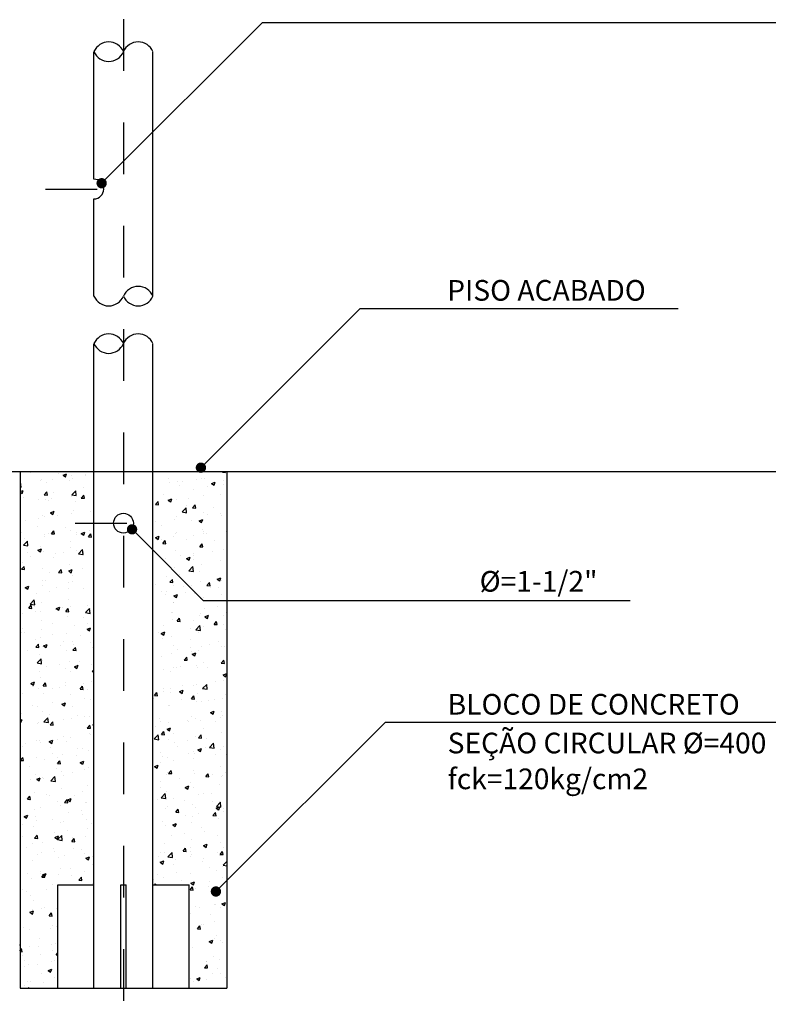
# Model space of a CAD drawing. Extents: x -0.06 to 4.14, y 0.01 to 5.95.
# Drawn here: x 1.95 to 3.4, y 1.64 to 3.54 of the extents above; entities that cross this region are included whole.
import ezdxf

# ---------------------------------------------------------------- set-up
doc = ezdxf.new("R2010")
doc.units = 0
doc.header["$LTSCALE"] = 0.2
doc.header["$MEASUREMENT"] = 0
doc.header["$PDMODE"] = 3
doc.header["$PDSIZE"] = -5
doc.linetypes.add('DASHDOT', pattern=[1, 0.5, -0.25, 0, -0.25])
doc.layers.get('0').update_dxf_attribs({"linetype": 'CONTINUOUS'})
doc.layers.get('DEFPOINTS').update_dxf_attribs({"linetype": 'CONTINUOUS'})
for name, color, linetype in [('05', 5, 'CONTINUOUS'), ('A-DIM', 9, 'CONTINUOUS'), ('A-EL', 2, 'CONTINUOUS'), ('A-HAT', 7, 'CONTINUOUS'), ('A-PAG', 9, 'CONTINUOUS'), ('A-T16', 2, 'CONTINUOUS'), ('EIXO', 12, 'DASHDOT')]:
    doc.layers.add(name, color=color, linetype=linetype)
doc.styles.add('T16', font='SIMPLEX.shx', dxfattribs={"height": 0.04})
doc.dimstyles.get("Standard").update_dxf_attribs({"dimtxt": 0.18, "dimasz": 0.18, "dimexe": 0.18, "dimexo": 0.0625, "dimgap": 0.09, "dimtad": 0, "dimtih": 1, "dimtoh": 1, "dimzin": 0, "dimtxsty": 'T16', "dimcen": 0.09, "dimazin": 3, "dimtfac": 1, "dimtofl": 0, "dimtmove": 0, "dimatfit": 3, "dimtolj": 1, "dimtzin": 0})

# ---------------------------------------------------------------- blocks, each defined once
blk = doc.blocks.new('DOT')
at = {"color": 0, "linetype": 'BYBLOCK'}
blk.add_line((-0.5, 0), (-1, 0), dxfattribs=at)
blk.add_lwpolyline([(-0.25, 0, 0.5, 0.5, 1), (0.25, 0, 0.5, 0.5, 1)], format="xyseb", close=True, dxfattribs=at)
blk = doc.blocks.new('*D14')
at = {"color": 0, "linetype": 'BYBLOCK'}
for p, q in [((1.8872, 1.8696), (1.7647, 1.8696)), ((1.8147, 1.6896), (1.8147, 1.8496)), ((1.8872, 1.6696), (1.7647, 1.6696))]:
    blk.add_line(p, q, dxfattribs=at)
at = {"layer": 'DEFPOINTS', "color": 0, "linetype": 'BYBLOCK'}
for p in [(1.8147, 1.8696), (2.0372, 1.8696), (2.0372, 1.6696)]:
    blk.add_point(p, dxfattribs=at)
at = {"color": 0, "linetype": 'BYBLOCK', "xscale": 0.02, "yscale": 0.02, "zscale": 0.02}
for p, rotation in [((1.8147, 1.8696), 90), ((1.8147, 1.6696), 270)]:
    blk.add_blockref('DOT', p, dxfattribs=dict(at, rotation=rotation))
at = {"color": 2, "linetype": 'BYBLOCK', "insert": (1.7747, 1.7696), "char_height": 0.04, "attachment_point": 5, "rotation": 90, "style": 'T16'}
blk.add_mtext('\\A1;200', dxfattribs=at)
blk = doc.blocks.new('_DOT')
at = {"color": 0, "linetype": 'BYBLOCK'}
blk.add_line((-0.5, 0), (-1, 0), dxfattribs=at)
at = {"color": 0, "linetype": 'BYBLOCK', "const_width": 0.5}
blk.add_lwpolyline([(-0.25, 0, 1), (0.25, 0, 1)], format="xyb", close=True, dxfattribs=at)
blk = doc.blocks.new('*X3')
at = {"color": 0}
for p, q in [((3.218, 2.3493), (3.218, 2.3493)), ((3.2714, 2.3471), (3.2714, 2.3471)), ((3.2804, 2.3444), (3.2874, 2.347)), ((3.2804, 2.3444), (3.2854, 2.341)), ((3.2854, 2.341), (3.2874, 2.347)), ((3.3231, 2.3443), (3.3231, 2.3443)), ((3.3247, 2.3448), (3.3247, 2.3448)), ((3.1973, 2.33), (3.1982, 2.331)), ((3.1993, 2.3215), (3.1982, 2.331)), ((3.2377, 2.3334), (3.2377, 2.3334)), ((3.2391, 2.3359), (3.2391, 2.3359)), ((3.2476, 2.3302), (3.2476, 2.3302)), ((3.2602, 2.336), (3.2602, 2.336)), ((3.2852, 2.3393), (3.2852, 2.3393)), ((3.2925, 2.3337), (3.2925, 2.3337)), ((3.296, 2.3434), (3.296, 2.3434)), ((3.299, 2.3372), (3.299, 2.3372)), ((3.1973, 2.3218), (3.1993, 2.3215)), ((3.1973, 2.3125), (3.2034, 2.3148)), ((3.1973, 2.3115), (3.2013, 2.3088)), ((3.2013, 2.3088), (3.2034, 2.3148)), ((3.2441, 2.3064), (3.2489, 2.3121)), ((3.2441, 2.3064), (3.2501, 2.3058)), ((3.2501, 2.3058), (3.2489, 2.3121)), ((3.2616, 2.3114), (3.2616, 2.3114)), ((3.2972, 2.3063), (3.305, 2.3144)), ((3.2972, 2.3063), (3.3061, 2.305)), ((3.3061, 2.3049), (3.305, 2.3144)), ((3.3158, 2.3001), (3.3207, 2.3058)), ((3.32, 2.3214), (3.32, 2.3214)), ((3.3218, 2.2996), (3.3207, 2.3058)), ((3.1981, 2.2985), (3.1981, 2.2985)), ((3.2033, 2.3014), (3.2033, 2.3014)), ((3.2339, 2.2966), (3.2339, 2.2966)), ((3.2464, 2.2969), (3.2464, 2.2969)), ((3.2515, 2.2963), (3.2515, 2.2963)), ((3.2589, 2.2999), (3.2589, 2.2999)), ((3.2968, 2.3049), (3.2968, 2.3049)), ((3.2977, 2.304), (3.2977, 2.304)), ((3.3049, 2.294), (3.3049, 2.294)), ((3.3158, 2.3001), (3.3218, 2.2996)), ((3.3401, 2.3041), (3.3401, 2.3041)), ((3.3401, 2.3041), (3.3401, 2.3041)), ((3.2561, 2.2718), (3.2631, 2.2745)), ((3.2561, 2.2718), (3.261, 2.2685)), ((3.261, 2.2685), (3.2631, 2.2745)), ((3.2965, 2.2707), (3.2965, 2.2707)), ((3.2998, 2.2764), (3.2998, 2.2764)), ((3.3336, 2.2737), (3.3336, 2.2737)), ((3.2076, 2.2572), (3.2076, 2.2572)), ((3.2326, 2.2604), (3.2326, 2.2604)), ((3.2415, 2.2664), (3.2415, 2.2664)), ((3.2452, 2.2636), (3.2452, 2.2636)), ((3.2705, 2.2654), (3.2705, 2.2654)), ((3.1997, 2.234), (3.1997, 2.234)), ((3.232, 2.2452), (3.232, 2.2452)), ((3.244, 2.2303), (3.244, 2.2303)), ((3.2531, 2.2317), (3.2531, 2.2317)), ((3.258, 2.2311), (3.2628, 2.2369)), ((3.258, 2.2311), (3.264, 2.2306)), ((3.264, 2.2306), (3.2628, 2.2369)), ((3.2854, 2.2429), (3.2854, 2.2429)), ((3.2953, 2.2374), (3.2953, 2.2374)), ((3.3065, 2.2295), (3.3065, 2.2295)), ((3.3073, 2.2343), (3.3073, 2.2343)), ((3.3158, 2.2316), (3.3228, 2.2343)), ((3.3158, 2.2316), (3.3207, 2.2282)), ((3.3207, 2.2282), (3.3228, 2.2343)), ((3.3297, 2.2249), (3.3345, 2.2306)), ((3.3323, 2.2376), (3.3323, 2.2376)), ((3.3357, 2.2243), (3.3345, 2.2306)), ((3.3388, 2.2406), (3.3388, 2.2406)), ((3.2037, 2.2089), (3.2115, 2.217)), ((3.2063, 2.221), (3.2063, 2.221)), ((3.2126, 2.2075), (3.2115, 2.217)), ((3.2442, 2.226), (3.2442, 2.226)), ((3.2957, 2.2168), (3.2957, 2.2168)), ((3.3297, 2.2249), (3.3357, 2.2243)), ((3.2037, 2.2089), (3.2126, 2.2075)), ((3.2121, 2.1943), (3.2121, 2.1943)), ((3.2317, 2.1993), (3.2387, 2.202)), ((3.2317, 2.1993), (3.2367, 2.196)), ((3.2367, 2.196), (3.2387, 2.202)), ((3.2374, 2.2068), (3.2374, 2.2068)), ((3.2428, 2.197), (3.2428, 2.197)), ((3.2655, 2.1921), (3.2655, 2.1921)), ((3.281, 2.1949), (3.281, 2.1949)), ((3.2941, 2.2041), (3.2941, 2.2041)), ((3.306, 2.1982), (3.306, 2.1982)), ((3.3104, 2.1924), (3.3182, 2.2005)), ((3.3104, 2.1924), (3.3193, 2.191)), ((3.3193, 2.191), (3.3182, 2.2005)), ((3.3197, 2.1948), (3.3197, 2.1948)), ((3.203, 2.1748), (3.203, 2.1748)), ((3.2178, 2.1865), (3.2178, 2.1865)), ((3.2613, 2.1848), (3.2613, 2.1848)), ((3.3189, 2.1898), (3.3189, 2.1898)), ((3.2001, 2.1622), (3.205, 2.1679)), ((3.2001, 2.1622), (3.2061, 2.1617)), ((3.2061, 2.1617), (3.205, 2.1679)), ((3.2415, 2.1638), (3.2415, 2.1638)), ((3.2547, 2.1554), (3.2547, 2.1554)), ((3.2719, 2.1559), (3.2767, 2.1617)), ((3.2719, 2.1559), (3.2779, 2.1554)), ((3.2779, 2.1554), (3.2767, 2.1617)), ((3.2797, 2.1587), (3.2797, 2.1587)), ((3.2914, 2.1591), (3.2984, 2.1618)), ((3.2914, 2.1591), (3.2964, 2.1557)), ((3.2929, 2.1708), (3.2929, 2.1708)), ((3.2964, 2.1557), (3.2984, 2.1618)), ((3.3176, 2.1637), (3.3176, 2.1637)), ((3.2412, 2.1398), (3.2412, 2.1398)), ((3.246, 2.141), (3.246, 2.141)), ((3.2917, 2.1375), (3.2917, 2.1375)), ((3.2994, 2.1387), (3.2994, 2.1387)), ((3.2995, 2.1498), (3.2995, 2.1498)), ((3.2074, 2.1268), (3.2144, 2.1295)), ((3.2074, 2.1268), (3.2124, 2.1235)), ((3.2124, 2.1235), (3.2144, 2.1295)), ((3.2137, 2.1298), (3.2137, 2.1298)), ((3.2284, 2.116), (3.2284, 2.116)), ((3.2403, 2.1305), (3.2403, 2.1305)), ((3.2534, 2.1193), (3.2534, 2.1193)), ((3.2671, 2.1275), (3.2671, 2.1275)), ((3.2913, 2.1243), (3.2913, 2.1243)), ((3.3205, 2.1253), (3.3205, 2.1253)), ((3.217, 2.095), (3.2248, 2.1031)), ((3.2259, 2.0936), (3.2248, 2.1031)), ((3.2391, 2.0972), (3.2391, 2.0972)), ((3.2905, 2.1042), (3.2905, 2.1042)), ((3.214, 2.087), (3.2188, 2.0927)), ((3.214, 2.087), (3.22, 2.0865)), ((3.217, 2.095), (3.2259, 2.0936)), ((3.22, 2.0865), (3.2188, 2.0927)), ((3.2261, 2.0901), (3.2261, 2.0901)), ((3.2271, 2.0798), (3.2271, 2.0798)), ((3.2371, 2.0801), (3.2371, 2.0801)), ((3.265, 2.0848), (3.265, 2.0848)), ((3.2671, 2.0866), (3.2741, 2.0892)), ((3.2671, 2.0866), (3.2721, 2.0832)), ((3.2721, 2.0832), (3.2741, 2.0892)), ((3.2795, 2.0879), (3.2795, 2.0879)), ((3.2857, 2.0807), (3.2906, 2.0864)), ((3.2857, 2.0807), (3.2917, 2.0802)), ((3.2917, 2.0802), (3.2906, 2.0864)), ((3.2954, 2.0901), (3.2954, 2.0901)), ((3.3237, 2.0784), (3.3315, 2.0865)), ((3.3237, 2.0784), (3.3326, 2.077)), ((3.3281, 2.0931), (3.3281, 2.0931)), ((3.3326, 2.077), (3.3315, 2.0865)), ((3.3329, 2.0856), (3.3329, 2.0856)), ((3.3397, 2.0773), (3.3397, 2.0773)), ((3.2021, 2.0765), (3.2021, 2.0765)), ((3.2379, 2.0639), (3.2379, 2.0639)), ((3.261, 2.0582), (3.261, 2.0582)), ((3.2892, 2.0709), (3.2892, 2.0709)), ((3.3194, 2.0682), (3.3194, 2.0682)), ((3.2008, 2.0404), (3.2008, 2.0404)), ((3.2027, 2.0482), (3.2027, 2.0482)), ((3.2066, 2.039), (3.2066, 2.039)), ((3.2387, 2.0454), (3.2387, 2.0454)), ((3.3018, 2.0537), (3.3018, 2.0537)), ((3.3268, 2.0463), (3.3338, 2.049)), ((3.3268, 2.0463), (3.3318, 2.0429)), ((3.3269, 2.057), (3.3269, 2.057)), ((3.3318, 2.0429), (3.3338, 2.049)), ((3.3385, 2.044), (3.3385, 2.044)), ((3.2277, 2.0256), (3.2277, 2.0256)), ((3.2367, 2.0306), (3.2367, 2.0306)), ((3.26, 2.0368), (3.26, 2.0368)), ((3.2811, 2.0234), (3.2811, 2.0234)), ((3.288, 2.0376), (3.288, 2.0376)), ((3.2992, 2.0232), (3.2992, 2.0232)), ((3.3134, 2.0345), (3.3134, 2.0345)), ((3.3345, 2.0211), (3.3345, 2.0211)), ((3.3384, 2.0225), (3.3384, 2.0225)), ((3.2124, 2.0059), (3.2124, 2.0059)), ((3.2279, 2.0118), (3.2327, 2.0175)), ((3.2279, 2.0118), (3.2339, 2.0112)), ((3.2339, 2.0112), (3.2327, 2.0175)), ((3.2409, 2.0132), (3.2409, 2.0132)), ((3.2428, 2.014), (3.2498, 2.0167)), ((3.2428, 2.014), (3.2477, 2.0107)), ((3.2477, 2.0107), (3.2498, 2.0167)), ((3.2755, 2.0143), (3.2755, 2.0143)), ((3.2868, 2.0044), (3.2868, 2.0044)), ((3.2996, 2.0055), (3.3044, 2.0112)), ((3.2996, 2.0055), (3.3056, 2.005)), ((3.3006, 2.0176), (3.3006, 2.0176)), ((3.3056, 2.005), (3.3044, 2.0112)), ((3.3373, 2.0108), (3.3373, 2.0108)), ((3.2302, 1.981), (3.238, 1.9891)), ((3.2355, 1.9973), (3.2355, 1.9973)), ((3.2391, 1.9796), (3.238, 1.9891)), ((3.2401, 1.986), (3.2401, 1.986)), ((3.2935, 1.9837), (3.2935, 1.9837)), ((3.3121, 1.9831), (3.3121, 1.9831)), ((3.2302, 1.981), (3.2391, 1.9796)), ((3.2342, 1.964), (3.2342, 1.964)), ((3.2492, 1.9748), (3.2492, 1.9748)), ((3.2743, 1.9781), (3.2743, 1.9781)), ((3.2856, 1.9711), (3.2856, 1.9711)), ((3.2951, 1.9635), (3.2951, 1.9635)), ((3.3024, 1.9738), (3.3094, 1.9765)), ((3.3024, 1.9738), (3.3074, 1.9704)), ((3.3074, 1.9704), (3.3095, 1.9765)), ((3.3361, 1.9775), (3.3361, 1.9775)), ((3.3369, 1.9644), (3.3401, 1.9678)), ((3.3369, 1.9644), (3.3401, 1.9639)), ((3.2184, 1.9415), (3.2254, 1.9442)), ((3.2234, 1.9382), (3.2254, 1.9442)), ((3.2368, 1.9535), (3.2368, 1.9535)), ((3.2858, 1.9437), (3.2858, 1.9437)), ((3.3349, 1.9442), (3.3349, 1.9442)), ((3.2184, 1.9415), (3.2234, 1.9382)), ((3.2207, 1.9349), (3.2207, 1.9349)), ((3.2229, 1.9354), (3.2229, 1.9354)), ((3.233, 1.9307), (3.233, 1.9307)), ((3.2418, 1.9365), (3.2466, 1.9423)), ((3.2418, 1.9365), (3.2478, 1.936)), ((3.2478, 1.936), (3.2466, 1.9423)), ((3.2479, 1.9387), (3.2479, 1.9387)), ((3.2607, 1.9316), (3.2607, 1.9316)), ((3.274, 1.9326), (3.274, 1.9326)), ((3.2844, 1.9378), (3.2844, 1.9378)), ((3.3135, 1.9303), (3.3183, 1.936)), ((3.3135, 1.9303), (3.3195, 1.9297)), ((3.3195, 1.9297), (3.3183, 1.936)), ((3.3191, 1.9416), (3.3191, 1.9416)), ((3.3274, 1.9303), (3.3274, 1.9303)), ((3.2024, 1.9215), (3.2024, 1.9215)), ((3.2417, 1.9214), (3.2417, 1.9214)), ((3.2951, 1.9192), (3.2951, 1.9192)), ((3.3227, 1.9125), (3.3227, 1.9125)), ((3.3337, 1.9109), (3.3337, 1.9109)), ((3.2216, 1.8992), (3.2216, 1.8992)), ((3.2318, 1.8974), (3.2318, 1.8974)), ((3.2406, 1.8865), (3.2406, 1.8865)), ((3.2595, 1.9042), (3.2595, 1.9042)), ((3.2781, 1.9013), (3.2851, 1.9039)), ((3.2781, 1.9013), (3.2831, 1.8979)), ((3.2831, 1.8979), (3.2851, 1.9039)), ((3.2832, 1.9045), (3.2832, 1.9045)), ((3.2989, 1.8966), (3.2989, 1.8966)), ((3.1973, 1.8702), (3.2011, 1.8717)), ((3.1991, 1.8657), (3.2011, 1.8717)), ((3.2008, 1.884), (3.2008, 1.884)), ((3.2435, 1.867), (3.2513, 1.8751)), ((3.2524, 1.8656), (3.2513, 1.8751)), ((3.2541, 1.8818), (3.2541, 1.8818)), ((3.2819, 1.8712), (3.2819, 1.8712)), ((3.2964, 1.8731), (3.2964, 1.8731)), ((3.3075, 1.8795), (3.3075, 1.8795)), ((3.3214, 1.8764), (3.3214, 1.8764)), ((3.3325, 1.8776), (3.3325, 1.8776)), ((3.1973, 1.8669), (3.1991, 1.8657)), ((3.2306, 1.8642), (3.2306, 1.8642)), ((3.2332, 1.8648), (3.2332, 1.8648)), ((3.2435, 1.867), (3.2524, 1.8656)), ((3.2556, 1.8613), (3.2605, 1.8671)), ((3.2556, 1.8613), (3.2616, 1.8608)), ((3.2616, 1.8608), (3.2605, 1.8671)), ((3.3274, 1.855), (3.3322, 1.8608)), ((3.3274, 1.855), (3.3334, 1.8545)), ((3.3334, 1.8545), (3.3322, 1.8608)), ((3.3378, 1.861), (3.3401, 1.8619)), ((3.3378, 1.861), (3.3401, 1.8594)), ((3.2294, 1.8309), (3.2294, 1.8309)), ((3.2347, 1.8307), (3.2347, 1.8307)), ((3.2538, 1.8287), (3.2608, 1.8314)), ((3.2588, 1.8254), (3.2608, 1.8314)), ((3.2701, 1.8336), (3.2701, 1.8336)), ((3.2807, 1.8379), (3.2807, 1.8379)), ((3.2948, 1.8369), (3.2948, 1.8369)), ((3.2951, 1.8369), (3.2951, 1.8369)), ((3.3312, 1.8443), (3.3312, 1.8443)), ((3.333, 1.8419), (3.333, 1.8419)), ((3.2024, 1.8195), (3.2024, 1.8195)), ((3.2069, 1.8253), (3.2069, 1.8253)), ((3.2365, 1.8269), (3.2365, 1.8269)), ((3.2538, 1.8287), (3.2588, 1.8254)), ((3.2558, 1.8172), (3.2558, 1.8172)), ((3.2881, 1.8284), (3.2881, 1.8284)), ((3.3091, 1.815), (3.3091, 1.815)), ((3.3188, 1.8149), (3.3188, 1.8149)), ((3.33, 1.811), (3.33, 1.811)), ((3.1978, 1.7924), (3.2026, 1.7981)), ((3.1978, 1.7924), (3.2038, 1.7919)), ((3.2021, 1.7949), (3.2021, 1.7949)), ((3.2038, 1.7919), (3.2026, 1.7981)), ((3.2282, 1.7976), (3.2282, 1.7976)), ((3.2438, 1.7942), (3.2438, 1.7942)), ((3.2605, 1.8049), (3.2605, 1.8049)), ((3.2688, 1.7975), (3.2688, 1.7975)), ((3.2695, 1.7861), (3.2743, 1.7918)), ((3.2755, 1.7856), (3.2743, 1.7918)), ((3.2795, 1.8046), (3.2795, 1.8046)), ((3.3067, 1.8025), (3.3067, 1.8025)), ((3.2148, 1.7798), (3.2148, 1.7798)), ((3.2682, 1.7776), (3.2682, 1.7776)), ((3.2695, 1.7861), (3.2755, 1.7856)), ((3.3135, 1.7885), (3.3205, 1.7912)), ((3.3135, 1.7885), (3.3184, 1.7851)), ((3.3185, 1.7851), (3.3205, 1.7912)), ((3.3215, 1.7753), (3.3215, 1.7753)), ((3.3288, 1.7777), (3.3288, 1.7777)), ((3.2174, 1.7548), (3.2174, 1.7548)), ((3.2269, 1.7643), (3.2269, 1.7643)), ((3.2295, 1.7562), (3.2365, 1.7589)), ((3.2295, 1.7562), (3.2344, 1.7529)), ((3.2344, 1.7529), (3.2365, 1.7589)), ((3.2403, 1.7599), (3.2403, 1.7599)), ((3.2425, 1.7581), (3.2425, 1.7581)), ((3.2567, 1.7531), (3.2645, 1.7612)), ((3.2656, 1.7517), (3.2645, 1.7612)), ((3.2783, 1.7713), (3.2783, 1.7713)), ((3.2804, 1.763), (3.2804, 1.763)), ((3.2986, 1.7699), (3.2986, 1.7699)), ((3.2567, 1.7531), (3.2656, 1.7517)), ((3.2771, 1.738), (3.2771, 1.738)), ((3.3276, 1.7444), (3.3276, 1.7444)), ((3.2117, 1.7172), (3.2165, 1.7229)), ((3.2117, 1.7172), (3.2176, 1.7166)), ((3.2162, 1.7186), (3.2162, 1.7186)), ((3.2164, 1.7153), (3.2164, 1.7153)), ((3.2177, 1.7166), (3.2165, 1.7229)), ((3.2257, 1.731), (3.2257, 1.731)), ((3.2487, 1.7265), (3.2487, 1.7265)), ((3.254, 1.7236), (3.254, 1.7236)), ((3.2834, 1.7109), (3.2882, 1.7166)), ((3.2894, 1.7104), (3.2882, 1.7166)), ((3.2891, 1.716), (3.2961, 1.7187)), ((3.2891, 1.716), (3.2941, 1.7126)), ((3.2941, 1.7126), (3.2961, 1.7187)), ((3.3021, 1.7242), (3.3021, 1.7242)), ((3.3172, 1.7319), (3.3172, 1.7319)), ((3.2245, 1.6977), (3.2245, 1.6977)), ((3.2362, 1.7003), (3.2362, 1.7003)), ((3.2698, 1.7131), (3.2698, 1.7131)), ((3.2759, 1.7047), (3.2759, 1.7047)), ((3.2834, 1.7109), (3.2894, 1.7104)), ((3.2945, 1.7103), (3.2945, 1.7103)), ((3.3232, 1.7108), (3.3232, 1.7108)), ((3.3264, 1.7112), (3.3264, 1.7112)), ((3.2051, 1.6837), (3.2121, 1.6864)), ((3.2051, 1.6837), (3.2101, 1.6804)), ((3.2101, 1.6804), (3.2121, 1.6864)), ((3.2277, 1.6842), (3.2277, 1.6842)), ((3.2602, 1.6783), (3.2602, 1.6783)), ((3.2909, 1.6925), (3.2909, 1.6925)), ((3.3159, 1.6958), (3.3159, 1.6958)), ((3.3185, 1.6883), (3.3185, 1.6883)), ((3.3252, 1.6779), (3.3252, 1.6779)), ((3.2018, 1.6683), (3.2018, 1.6683)), ((3.2233, 1.6644), (3.2233, 1.6644)), ((3.2288, 1.6757), (3.2288, 1.6757)), ((3.2746, 1.6715), (3.2746, 1.6715)), ((3.2822, 1.6734), (3.2822, 1.6734)), ((3.3275, 1.6613), (3.3275, 1.6613)), ((3.3356, 1.6711), (3.3356, 1.6711)), ((3.2014, 1.6447), (3.2014, 1.6447)), ((3.2255, 1.6419), (3.2304, 1.6477)), ((3.2255, 1.6419), (3.2315, 1.6414)), ((3.2315, 1.6414), (3.2304, 1.6477)), ((3.2646, 1.653), (3.2646, 1.653)), ((3.2648, 1.6435), (3.2718, 1.6461)), ((3.2648, 1.6435), (3.2698, 1.6401)), ((3.2698, 1.6401), (3.2718, 1.6461)), ((3.27, 1.6391), (3.2778, 1.6472)), ((3.27, 1.6391), (3.2789, 1.6377)), ((3.2789, 1.6377), (3.2778, 1.6472)), ((3.2896, 1.6563), (3.2896, 1.6563)), ((3.2973, 1.6357), (3.3021, 1.6414)), ((3.2983, 1.6433), (3.2983, 1.6433)), ((3.3033, 1.6351), (3.3021, 1.6414)), ((3.3239, 1.6446), (3.3239, 1.6446)), ((3.2093, 1.6246), (3.2093, 1.6246)), ((3.2221, 1.6311), (3.2221, 1.6311)), ((3.24, 1.6333), (3.24, 1.6333)), ((3.2627, 1.6223), (3.2627, 1.6223)), ((3.2734, 1.6382), (3.2734, 1.6382)), ((3.2973, 1.6357), (3.3033, 1.6351)), ((3.3012, 1.6219), (3.3012, 1.6219)), ((3.3161, 1.62), (3.3161, 1.62)), ((3.2304, 1.6111), (3.2304, 1.6111)), ((3.2383, 1.6136), (3.2383, 1.6136)), ((3.2633, 1.6169), (3.2633, 1.6169)), ((3.2722, 1.6049), (3.2722, 1.6049)), ((3.2838, 1.6089), (3.2838, 1.6089)), ((3.3227, 1.6113), (3.3227, 1.6113)), ((3.3245, 1.6032), (3.3315, 1.6059)), ((3.3245, 1.6032), (3.3295, 1.5998)), ((3.3295, 1.5998), (3.3315, 1.6059)), ((3.3372, 1.6066), (3.3372, 1.6066)), ((3.2209, 1.5978), (3.2209, 1.5978)), ((3.2749, 1.5824), (3.2749, 1.5824)), ((3.2942, 1.5836), (3.2942, 1.5836)), ((3.338, 1.5907), (3.338, 1.5907)), ((3.212, 1.5742), (3.212, 1.5742)), ((3.2197, 1.5645), (3.2197, 1.5645)), ((3.2359, 1.5736), (3.2359, 1.5736)), ((3.237, 1.5774), (3.237, 1.5774)), ((3.2394, 1.5667), (3.2442, 1.5725)), ((3.2394, 1.5667), (3.2454, 1.5662)), ((3.2405, 1.5709), (3.2475, 1.5736)), ((3.2405, 1.5709), (3.2455, 1.5676)), ((3.2428, 1.5715), (3.2428, 1.5715)), ((3.2454, 1.5662), (3.2442, 1.5725)), ((3.2455, 1.5676), (3.2475, 1.5736)), ((3.271, 1.5716), (3.271, 1.5716)), ((3.2962, 1.5692), (3.2962, 1.5692)), ((3.3111, 1.5604), (3.316, 1.5662)), ((3.3171, 1.5599), (3.316, 1.5662)), ((3.3215, 1.578), (3.3215, 1.578)), ((3.2599, 1.5517), (3.2599, 1.5517)), ((3.3111, 1.5604), (3.3171, 1.5599)), ((3.3182, 1.5617), (3.3182, 1.5617)), ((3.3368, 1.5546), (3.3368, 1.5546)), ((3.2015, 1.5417), (3.2015, 1.5417)), ((3.2107, 1.538), (3.2107, 1.538)), ((3.2184, 1.5313), (3.2184, 1.5313)), ((3.2486, 1.543), (3.2486, 1.543)), ((3.2698, 1.5383), (3.2698, 1.5383)), ((3.2233, 1.5204), (3.2233, 1.5204)), ((3.2397, 1.5067), (3.2397, 1.5067)), ((3.2444, 1.5069), (3.2444, 1.5069)), ((3.2161, 1.4984), (3.2232, 1.5011)), ((3.2161, 1.4984), (3.2211, 1.4951)), ((3.2172, 1.498), (3.2172, 1.498)), ((3.2211, 1.4951), (3.2232, 1.5011)), ((3.2223, 1.5036), (3.2223, 1.5036)), ((3.2533, 1.4915), (3.2581, 1.4972)), ((3.2533, 1.4915), (3.2593, 1.491)), ((3.2593, 1.491), (3.2581, 1.4972)), ((3.2686, 1.505), (3.2686, 1.505)), ((3.2034, 1.4695), (3.2034, 1.4695)), ((3.2568, 1.4673), (3.2568, 1.4673)), ((3.2591, 1.4724), (3.2591, 1.4724)), ((3.2673, 1.4717), (3.2673, 1.4717)), ((3.216, 1.4647), (3.216, 1.4647)), ((3.1973, 1.4355), (3.1976, 1.4358)), ((3.1987, 1.4263), (3.1976, 1.4358)), ((3.2148, 1.4314), (3.2148, 1.4314)), ((3.2328, 1.433), (3.2328, 1.433)), ((3.2356, 1.447), (3.2356, 1.447)), ((3.2578, 1.4363), (3.2578, 1.4363)), ((3.2661, 1.4384), (3.2661, 1.4384)), ((3.1973, 1.428), (3.1988, 1.4286)), ((3.1973, 1.424), (3.1988, 1.4286)), ((3.1973, 1.4247), (3.2003, 1.4283)), ((3.1973, 1.4266), (3.1987, 1.4263)), ((3.1973, 1.4224), (3.2014, 1.422)), ((3.2014, 1.422), (3.2003, 1.4283)), ((3.2012, 1.415), (3.2012, 1.415)), ((3.2373, 1.4162), (3.2373, 1.4162)), ((3.2596, 1.425), (3.2596, 1.425)), ((3.2672, 1.4163), (3.2701, 1.4198)), ((3.2672, 1.4163), (3.2701, 1.416)), ((3.205, 1.405), (3.205, 1.405)), ((3.2065, 1.3935), (3.2065, 1.3935)), ((3.2136, 1.3981), (3.2136, 1.3981)), ((3.2315, 1.3968), (3.2315, 1.3968)), ((3.2584, 1.4027), (3.2584, 1.4027)), ((3.2649, 1.4051), (3.2649, 1.4051)), ((3.2694, 1.4018), (3.2694, 1.4018)), ((3.2394, 1.38), (3.2394, 1.38)), ((3.2515, 1.3856), (3.2585, 1.3883)), ((3.2515, 1.3856), (3.2565, 1.3823)), ((3.2565, 1.3823), (3.2585, 1.3883)), ((3.2052, 1.3574), (3.2052, 1.3574)), ((3.2124, 1.3648), (3.2124, 1.3648)), ((3.2129, 1.3516), (3.2141, 1.3531)), ((3.2144, 1.3516), (3.2141, 1.3531)), ((3.2174, 1.3654), (3.2174, 1.3654)), ((3.2431, 1.3624), (3.2431, 1.3624)), ((3.2637, 1.3719), (3.2637, 1.3719))]:
    blk.add_line(p, q, dxfattribs=at)
blk = doc.blocks.new('*X4')
at = {"color": 0}
for p, q in [((3.4949, 2.3515), (3.4949, 2.3515)), ((3.5889, 2.3502), (3.59, 2.3516)), ((3.5889, 2.3502), (3.5949, 2.3497)), ((3.5949, 2.3497), (3.5945, 2.3516)), ((3.4849, 2.3381), (3.4849, 2.3381)), ((3.486, 2.3298), (3.486, 2.3298)), ((3.5021, 2.3313), (3.5021, 2.3313)), ((3.511, 2.3331), (3.511, 2.3331)), ((3.5383, 2.3358), (3.5383, 2.3358)), ((3.5489, 2.3381), (3.5489, 2.3381)), ((3.554, 2.3388), (3.554, 2.3388)), ((3.5678, 2.3283), (3.5748, 2.331)), ((3.5678, 2.3283), (3.5728, 2.325)), ((3.5728, 2.325), (3.5748, 2.331)), ((3.5914, 2.3265), (3.5914, 2.3265)), ((3.5917, 2.3336), (3.5917, 2.3336)), ((3.4748, 2.3065), (3.4748, 2.3065)), ((3.506, 2.3246), (3.506, 2.3246)), ((3.5331, 2.3165), (3.5331, 2.3165)), ((3.5594, 2.3224), (3.5594, 2.3224)), ((3.5857, 2.3069), (3.5857, 2.3069)), ((3.4593, 2.2875), (3.4641, 2.2933)), ((3.4593, 2.2875), (3.4653, 2.287)), ((3.4597, 2.2903), (3.4597, 2.2903)), ((3.4653, 2.287), (3.4641, 2.2933)), ((3.465, 2.2872), (3.465, 2.2872)), ((3.4838, 2.2961), (3.4908, 2.2988)), ((3.4838, 2.2961), (3.4888, 2.2927)), ((3.4847, 2.2936), (3.4847, 2.2936)), ((3.4888, 2.2927), (3.4908, 2.2988)), ((3.5008, 2.298), (3.5008, 2.298)), ((3.5226, 2.2986), (3.5226, 2.2986)), ((3.531, 2.2813), (3.5358, 2.287)), ((3.537, 2.2807), (3.5359, 2.287)), ((3.5528, 2.3055), (3.5528, 2.3055)), ((3.5106, 2.2732), (3.5184, 2.2813)), ((3.5106, 2.2732), (3.5195, 2.2718)), ((3.5184, 2.285), (3.5184, 2.285)), ((3.5195, 2.2718), (3.5184, 2.2813)), ((3.531, 2.2813), (3.537, 2.2807)), ((3.5516, 2.2722), (3.5516, 2.2722)), ((3.5718, 2.2827), (3.5718, 2.2827)), ((3.5845, 2.2708), (3.5845, 2.2708)), ((3.4584, 2.2542), (3.4584, 2.2542)), ((3.4963, 2.2592), (3.4963, 2.2592)), ((3.4996, 2.2647), (3.4996, 2.2647)), ((3.529, 2.2568), (3.529, 2.2568)), ((3.5435, 2.2558), (3.5505, 2.2585)), ((3.5435, 2.2558), (3.5485, 2.2525)), ((3.5485, 2.2525), (3.5505, 2.2585)), ((3.5594, 2.2675), (3.5594, 2.2675)), ((3.5873, 2.2668), (3.5873, 2.2668)), ((3.4707, 2.2468), (3.4707, 2.2468)), ((3.4984, 2.2314), (3.4984, 2.2314)), ((3.4989, 2.2339), (3.4989, 2.2339)), ((3.5503, 2.2389), (3.5503, 2.2389)), ((3.5523, 2.2316), (3.5523, 2.2316)), ((3.5529, 2.2349), (3.5529, 2.2349)), ((3.5582, 2.2314), (3.5582, 2.2314)), ((3.596, 2.2363), (3.596, 2.2363)), ((3.4595, 2.2236), (3.4665, 2.2263)), ((3.4595, 2.2236), (3.4644, 2.2202)), ((3.4644, 2.2202), (3.4665, 2.2263)), ((3.4666, 2.2227), (3.4666, 2.2227)), ((3.47, 2.2197), (3.47, 2.2197)), ((3.4732, 2.2123), (3.478, 2.2181)), ((3.4732, 2.2123), (3.4792, 2.2118)), ((3.4792, 2.2118), (3.478, 2.2181)), ((3.4946, 2.2249), (3.4946, 2.2249)), ((3.52, 2.2204), (3.52, 2.2204)), ((3.5331, 2.2281), (3.5331, 2.2281)), ((3.5449, 2.206), (3.5497, 2.2118)), ((3.5509, 2.2055), (3.5497, 2.2118)), ((3.5734, 2.2182), (3.5734, 2.2182)), ((3.4972, 2.1981), (3.4972, 2.1981)), ((3.5319, 2.1919), (3.5319, 2.1919)), ((3.5449, 2.206), (3.5509, 2.2055)), ((3.5491, 2.2056), (3.5491, 2.2056)), ((3.5697, 2.1969), (3.5697, 2.1969)), ((3.5911, 2.1999), (3.5911, 2.1999)), ((3.4745, 2.1798), (3.4745, 2.1798)), ((3.479, 2.183), (3.479, 2.183)), ((3.5068, 2.1886), (3.5068, 2.1886)), ((3.5192, 2.1833), (3.5262, 2.186)), ((3.5192, 2.1833), (3.5241, 2.18)), ((3.5241, 2.18), (3.5262, 2.186)), ((3.5324, 2.1808), (3.5324, 2.1808)), ((3.5328, 2.1899), (3.5328, 2.1899)), ((3.5479, 2.1724), (3.5479, 2.1724)), ((3.5858, 2.1785), (3.5858, 2.1785)), ((3.496, 2.1649), (3.496, 2.1649)), ((3.5239, 2.1593), (3.5317, 2.1674)), ((3.5239, 2.1593), (3.5328, 2.1579)), ((3.5328, 2.1579), (3.5317, 2.1674)), ((3.5434, 2.1575), (3.5434, 2.1575)), ((3.4805, 2.1492), (3.4805, 2.1492)), ((3.4871, 2.1371), (3.4919, 2.1428)), ((3.4871, 2.1371), (3.493, 2.1366)), ((3.493, 2.1366), (3.4919, 2.1428)), ((3.5055, 2.1525), (3.5055, 2.1525)), ((3.5467, 2.1391), (3.5467, 2.1391)), ((3.5588, 2.1308), (3.5636, 2.1366)), ((3.5648, 2.1303), (3.5636, 2.1366)), ((3.5788, 2.1431), (3.5858, 2.1457)), ((3.5788, 2.1431), (3.5838, 2.1397)), ((3.5838, 2.1397), (3.5858, 2.1457)), ((3.587, 2.1402), (3.587, 2.1402)), ((3.4595, 2.132), (3.4595, 2.132)), ((3.4704, 2.1202), (3.4704, 2.1202)), ((3.4806, 2.1185), (3.4806, 2.1185)), ((3.4948, 2.1316), (3.4948, 2.1316)), ((3.5129, 2.1297), (3.5129, 2.1297)), ((3.5171, 2.118), (3.5171, 2.118)), ((3.5287, 2.1302), (3.5287, 2.1302)), ((3.534, 2.1163), (3.534, 2.1163)), ((3.5588, 2.1308), (3.5648, 2.1303)), ((3.5663, 2.1274), (3.5663, 2.1274)), ((3.5803, 2.1263), (3.5803, 2.1263)), ((3.4792, 2.113), (3.4792, 2.113)), ((3.4935, 2.0983), (3.4935, 2.0983)), ((3.4943, 2.0982), (3.4943, 2.0982)), ((3.4948, 2.1108), (3.5018, 2.1135)), ((3.4948, 2.1108), (3.4998, 2.1074)), ((3.4998, 2.1074), (3.5018, 2.1135)), ((3.5455, 2.1058), (3.5455, 2.1058)), ((3.5526, 2.1082), (3.5526, 2.1082)), ((3.5874, 2.114), (3.5874, 2.114)), ((3.5968, 2.1128), (3.5968, 2.1128)), ((3.4908, 2.0786), (3.4908, 2.0786)), ((3.493, 2.0789), (3.493, 2.0789)), ((3.554, 2.0869), (3.554, 2.0869)), ((3.579, 2.0902), (3.579, 2.0902)), ((3.5956, 2.0795), (3.5956, 2.0795)), ((3.4923, 2.065), (3.4923, 2.065)), ((3.5009, 2.0619), (3.5057, 2.0676)), ((3.5009, 2.0619), (3.5069, 2.0614)), ((3.5069, 2.0614), (3.5057, 2.0676)), ((3.5325, 2.0632), (3.5325, 2.0632)), ((3.5443, 2.0725), (3.5443, 2.0725)), ((3.5464, 2.0766), (3.5464, 2.0766)), ((3.5545, 2.0705), (3.5615, 2.0732)), ((3.5545, 2.0705), (3.5595, 2.0672)), ((3.5595, 2.0672), (3.5615, 2.0732)), ((3.5727, 2.0556), (3.5775, 2.0613)), ((3.5786, 2.0551), (3.5775, 2.0613)), ((3.5908, 2.0732), (3.5908, 2.0732)), ((3.4645, 2.0391), (3.4645, 2.0391)), ((3.4705, 2.0383), (3.4775, 2.041)), ((3.4742, 2.0532), (3.4742, 2.0532)), ((3.4755, 2.0349), (3.4775, 2.041)), ((3.5277, 2.0474), (3.5277, 2.0474)), ((3.5371, 2.0453), (3.5449, 2.0534)), ((3.5371, 2.0453), (3.546, 2.0439)), ((3.543, 2.0392), (3.543, 2.0392)), ((3.546, 2.0439), (3.5449, 2.0534)), ((3.5527, 2.0507), (3.5527, 2.0507)), ((3.5727, 2.0556), (3.5786, 2.0551)), ((3.5906, 2.0557), (3.5906, 2.0557)), ((3.5944, 2.0462), (3.5944, 2.0462)), ((3.4705, 2.0383), (3.4755, 2.0349)), ((3.4736, 2.0278), (3.4736, 2.0278)), ((3.4911, 2.0317), (3.4911, 2.0317)), ((3.5269, 2.0255), (3.5269, 2.0255)), ((3.5803, 2.0233), (3.5803, 2.0233)), ((3.4946, 2.0143), (3.4946, 2.0143)), ((3.5013, 2.008), (3.5013, 2.008)), ((3.5264, 2.0113), (3.5264, 2.0113)), ((3.5284, 2.0036), (3.5284, 2.0036)), ((3.5418, 2.0059), (3.5418, 2.0059)), ((3.548, 2.0121), (3.548, 2.0121)), ((3.5643, 2.0163), (3.5643, 2.0163)), ((3.5867, 2.0136), (3.5867, 2.0136)), ((3.5932, 2.0129), (3.5932, 2.0129)), ((3.4701, 1.9936), (3.4701, 1.9936)), ((3.4899, 1.9984), (3.4899, 1.9984)), ((3.5148, 1.9867), (3.5196, 1.9924)), ((3.5148, 1.9867), (3.5208, 1.9861)), ((3.5208, 1.9861), (3.5196, 1.9924)), ((3.5302, 1.998), (3.5372, 2.0007)), ((3.5302, 1.998), (3.5352, 1.9947)), ((3.5352, 1.9947), (3.5372, 2.0007)), ((3.5865, 1.9804), (3.5913, 1.9861)), ((3.5925, 1.9799), (3.5914, 1.9861)), ((3.475, 1.9686), (3.475, 1.9686)), ((3.4887, 1.9651), (3.4887, 1.9651)), ((3.494, 1.9716), (3.494, 1.9716)), ((3.5001, 1.9719), (3.5001, 1.9719)), ((3.507, 1.9747), (3.507, 1.9747)), ((3.5379, 1.9768), (3.5379, 1.9768)), ((3.5406, 1.9726), (3.5406, 1.9726)), ((3.5523, 1.9816), (3.5523, 1.9816)), ((3.5604, 1.9724), (3.5604, 1.9724)), ((3.5865, 1.9804), (3.5925, 1.9799)), ((3.592, 1.9797), (3.592, 1.9797)), ((3.5748, 1.9457), (3.5748, 1.9457)), ((3.5899, 1.9578), (3.5969, 1.9604)), ((3.5899, 1.9578), (3.5948, 1.9544)), ((3.5905, 1.9466), (3.5905, 1.9466)), ((3.5907, 1.9464), (3.5907, 1.9464)), ((3.5948, 1.9544), (3.5969, 1.9604)), ((3.4738, 1.9324), (3.4738, 1.9324)), ((3.4739, 1.9266), (3.4739, 1.9266)), ((3.4875, 1.9318), (3.4875, 1.9318)), ((3.5059, 1.9255), (3.5129, 1.9282)), ((3.5059, 1.9255), (3.5108, 1.9222)), ((3.5108, 1.9221), (3.5129, 1.9282)), ((3.5116, 1.9374), (3.5116, 1.9374)), ((3.5322, 1.9366), (3.5322, 1.9366)), ((3.5394, 1.9393), (3.5394, 1.9393)), ((3.5504, 1.9313), (3.5582, 1.9395)), ((3.5504, 1.9313), (3.5593, 1.93)), ((3.5593, 1.93), (3.5582, 1.9394)), ((3.4553, 1.9124), (3.4553, 1.9124)), ((3.457, 1.9177), (3.4618, 1.9235)), ((3.457, 1.9177), (3.4629, 1.9172)), ((3.4629, 1.9172), (3.4618, 1.9235)), ((3.4876, 1.9236), (3.4876, 1.9236)), ((3.5087, 1.9101), (3.5087, 1.9101)), ((3.5287, 1.9114), (3.5335, 1.9172)), ((3.5287, 1.9114), (3.5347, 1.9109)), ((3.5347, 1.9109), (3.5335, 1.9172)), ((3.5382, 1.906), (3.5382, 1.906)), ((3.5409, 1.9213), (3.5409, 1.9213)), ((3.5485, 1.9063), (3.5485, 1.9063)), ((3.562, 1.9079), (3.562, 1.9079)), ((3.5735, 1.9096), (3.5735, 1.9096)), ((3.5895, 1.9131), (3.5895, 1.9131)), ((3.5943, 1.9191), (3.5943, 1.9191)), ((3.4853, 1.898), (3.4853, 1.898)), ((3.4862, 1.8985), (3.4862, 1.8985)), ((3.5655, 1.8852), (3.5725, 1.8879)), ((3.5705, 1.8819), (3.5725, 1.8879)), ((3.5864, 1.8869), (3.5864, 1.8869)), ((3.4677, 1.8727), (3.4677, 1.8727)), ((3.5211, 1.8705), (3.5211, 1.8705)), ((3.5281, 1.8769), (3.5281, 1.8769)), ((3.537, 1.8727), (3.537, 1.8727)), ((3.5472, 1.8701), (3.5472, 1.8701)), ((3.5655, 1.8852), (3.5705, 1.8819)), ((3.5744, 1.8682), (3.5744, 1.8682)), ((3.5851, 1.8751), (3.5851, 1.8751)), ((3.5883, 1.8798), (3.5883, 1.8798)), ((3.459, 1.8585), (3.459, 1.8585)), ((3.4698, 1.8669), (3.4698, 1.8669)), ((3.4815, 1.853), (3.4885, 1.8557)), ((3.4815, 1.853), (3.4865, 1.8496)), ((3.485, 1.8652), (3.485, 1.8652)), ((3.4865, 1.8496), (3.4885, 1.8557)), ((3.5222, 1.8668), (3.5222, 1.8668)), ((3.552, 1.855), (3.552, 1.855)), ((3.4569, 1.8339), (3.4647, 1.842)), ((3.4569, 1.8339), (3.4658, 1.8325)), ((3.4658, 1.8325), (3.4647, 1.842)), ((3.4708, 1.8425), (3.4756, 1.8482)), ((3.4708, 1.8425), (3.4768, 1.842)), ((3.4768, 1.842), (3.4756, 1.8482)), ((3.4838, 1.832), (3.4838, 1.832)), ((3.4937, 1.845), (3.4937, 1.845)), ((3.5209, 1.8307), (3.5209, 1.8307)), ((3.5358, 1.8395), (3.5358, 1.8395)), ((3.5426, 1.8362), (3.5474, 1.842)), ((3.5426, 1.8362), (3.5485, 1.8357)), ((3.5485, 1.8357), (3.5474, 1.842)), ((3.5588, 1.8357), (3.5588, 1.8357)), ((3.5871, 1.8465), (3.5871, 1.8465)), ((3.4959, 1.8274), (3.4959, 1.8274)), ((3.5016, 1.8194), (3.5016, 1.8194)), ((3.5412, 1.8127), (3.5482, 1.8154)), ((3.5412, 1.8127), (3.5462, 1.8094)), ((3.5462, 1.8094), (3.5482, 1.8154)), ((3.555, 1.8171), (3.555, 1.8171)), ((3.5637, 1.8174), (3.5714, 1.8255)), ((3.5637, 1.8174), (3.5725, 1.816)), ((3.5725, 1.816), (3.5714, 1.8255)), ((3.5859, 1.8132), (3.5859, 1.8132)), ((3.5902, 1.82), (3.5902, 1.82)), ((3.4693, 1.8082), (3.4693, 1.8082)), ((3.4736, 1.8), (3.4736, 1.8)), ((3.4826, 1.7987), (3.4826, 1.7987)), ((3.4946, 1.7913), (3.4946, 1.7913)), ((3.5227, 1.806), (3.5227, 1.806)), ((3.5319, 1.81), (3.5319, 1.81)), ((3.5325, 1.7962), (3.5325, 1.7962)), ((3.5345, 1.8062), (3.5345, 1.8062)), ((3.576, 1.8037), (3.576, 1.8037)), ((3.5956, 1.8046), (3.5956, 1.8046)), ((3.4572, 1.7805), (3.4642, 1.7832)), ((3.4572, 1.7805), (3.4622, 1.7771)), ((3.4622, 1.7771), (3.4642, 1.7832)), ((3.4696, 1.788), (3.4696, 1.788)), ((3.4847, 1.7673), (3.4895, 1.773)), ((3.4907, 1.7668), (3.4895, 1.773)), ((3.5333, 1.7729), (3.5333, 1.7729)), ((3.5847, 1.7799), (3.5847, 1.7799)), ((3.4814, 1.7654), (3.4814, 1.7654)), ((3.4817, 1.7686), (3.4817, 1.7686)), ((3.4847, 1.7673), (3.4907, 1.7668)), ((3.5062, 1.7568), (3.5062, 1.7568)), ((3.5351, 1.7663), (3.5351, 1.7663)), ((3.5564, 1.761), (3.5612, 1.7667)), ((3.5564, 1.761), (3.5624, 1.7605)), ((3.5624, 1.7605), (3.5612, 1.7667)), ((3.5693, 1.7651), (3.5693, 1.7651)), ((3.5861, 1.7603), (3.5861, 1.7603)), ((3.5885, 1.7641), (3.5885, 1.7641)), ((3.5944, 1.7684), (3.5944, 1.7684)), ((3.4683, 1.7518), (3.4683, 1.7518)), ((3.4695, 1.7403), (3.4695, 1.7403)), ((3.5169, 1.7402), (3.5239, 1.7429)), ((3.5169, 1.7402), (3.5219, 1.7369)), ((3.5219, 1.7369), (3.5239, 1.7429)), ((3.5278, 1.7503), (3.5278, 1.7503)), ((3.5321, 1.7396), (3.5321, 1.7396)), ((3.5834, 1.7466), (3.5834, 1.7466)), ((3.4622, 1.7175), (3.4622, 1.7175)), ((3.4702, 1.72), (3.478, 1.7281)), ((3.4702, 1.72), (3.4791, 1.7186)), ((3.4791, 1.7186), (3.478, 1.7281)), ((3.4799, 1.7174), (3.4799, 1.7174)), ((3.4802, 1.7321), (3.4802, 1.7321)), ((3.4934, 1.7183), (3.4934, 1.7183)), ((3.5156, 1.7152), (3.5156, 1.7152)), ((3.543, 1.7257), (3.543, 1.7257)), ((3.5518, 1.7283), (3.5518, 1.7283)), ((3.568, 1.729), (3.568, 1.729)), ((3.4789, 1.6988), (3.4789, 1.6988)), ((3.4833, 1.704), (3.4833, 1.704)), ((3.4986, 1.6921), (3.5034, 1.6978)), ((3.5046, 1.6915), (3.5034, 1.6978)), ((3.5309, 1.7063), (3.5309, 1.7063)), ((3.5367, 1.7018), (3.5367, 1.7018)), ((3.569, 1.713), (3.569, 1.713)), ((3.5766, 1.7), (3.5836, 1.7026)), ((3.5766, 1.7), (3.5815, 1.6966)), ((3.5769, 1.7034), (3.5847, 1.7115)), ((3.5769, 1.7034), (3.5858, 1.702)), ((3.5815, 1.6966), (3.5836, 1.7026)), ((3.5822, 1.7133), (3.5822, 1.7133)), ((3.5858, 1.702), (3.5847, 1.7115)), ((3.5901, 1.6995), (3.5901, 1.6995)), ((3.4986, 1.6921), (3.5046, 1.6915)), ((3.5167, 1.6862), (3.5167, 1.6862)), ((3.5316, 1.6833), (3.5316, 1.6833)), ((3.5417, 1.6895), (3.5417, 1.6895)), ((3.5703, 1.6858), (3.5751, 1.6915)), ((3.5703, 1.6858), (3.5763, 1.6853)), ((3.5763, 1.6853), (3.5751, 1.6915)), ((3.5796, 1.6945), (3.5796, 1.6945)), ((3.581, 1.6801), (3.581, 1.6801)), ((3.5899, 1.6934), (3.5899, 1.6934)), ((3.4733, 1.6733), (3.4733, 1.6733)), ((3.4777, 1.6655), (3.4777, 1.6655)), ((3.4925, 1.6677), (3.4995, 1.6704)), ((3.4925, 1.6677), (3.4975, 1.6643)), ((3.4957, 1.6644), (3.4957, 1.6644)), ((3.4975, 1.6643), (3.4996, 1.6704)), ((3.5297, 1.673), (3.5297, 1.673)), ((3.5491, 1.6621), (3.5491, 1.6621)), ((3.4904, 1.6468), (3.4904, 1.6468)), ((3.5154, 1.6501), (3.5154, 1.6501)), ((3.5285, 1.6397), (3.5285, 1.6397)), ((3.5533, 1.6551), (3.5533, 1.6551)), ((3.5798, 1.6468), (3.5798, 1.6468)), ((3.4765, 1.6322), (3.4765, 1.6322)), ((3.5125, 1.6168), (3.5173, 1.6226)), ((3.5184, 1.6163), (3.5173, 1.6226)), ((3.5275, 1.6237), (3.5275, 1.6237)), ((3.5522, 1.6274), (3.5592, 1.6301)), ((3.5522, 1.6274), (3.5572, 1.6241)), ((3.5572, 1.6241), (3.5592, 1.6301)), ((3.5858, 1.6337), (3.5858, 1.6337)), ((3.5902, 1.6239), (3.5902, 1.6239)), ((3.4641, 1.6073), (3.4641, 1.6073)), ((3.4692, 1.6137), (3.4692, 1.6137)), ((3.4762, 1.6133), (3.4762, 1.6133)), ((3.4834, 1.606), (3.4912, 1.6141)), ((3.4834, 1.606), (3.4923, 1.6046)), ((3.4891, 1.6106), (3.4891, 1.6106)), ((3.4923, 1.6046), (3.4912, 1.6141)), ((3.5125, 1.6168), (3.5184, 1.6163)), ((3.527, 1.6156), (3.527, 1.6156)), ((3.5272, 1.6064), (3.5272, 1.6064)), ((3.5296, 1.611), (3.5296, 1.611)), ((3.5515, 1.6017), (3.5515, 1.6017)), ((3.5786, 1.6135), (3.5786, 1.6135)), ((3.583, 1.6088), (3.583, 1.6088)), ((3.5842, 1.6106), (3.589, 1.6163)), ((3.5842, 1.6106), (3.5902, 1.61)), ((3.5902, 1.61), (3.589, 1.6163)), ((3.4682, 1.5952), (3.4752, 1.5979)), ((3.4682, 1.5952), (3.4732, 1.5918)), ((3.4732, 1.5918), (3.4752, 1.5979)), ((3.4753, 1.5989), (3.4753, 1.5989)), ((3.4931, 1.5917), (3.4931, 1.5917)), ((3.4973, 1.5998), (3.4973, 1.5998)), ((3.5507, 1.5976), (3.5507, 1.5976)), ((3.5639, 1.5845), (3.5639, 1.5845)), ((3.5889, 1.5878), (3.5889, 1.5878)), ((3.5902, 1.5894), (3.5973, 1.5969)), ((3.5902, 1.5894), (3.5973, 1.5883)), ((3.4628, 1.5712), (3.4628, 1.5712)), ((3.4741, 1.5656), (3.4741, 1.5656)), ((3.5007, 1.5762), (3.5007, 1.5762)), ((3.526, 1.5731), (3.526, 1.5731)), ((3.5774, 1.5802), (3.5774, 1.5802)), ((3.5896, 1.5667), (3.5896, 1.5667)), ((3.4563, 1.5624), (3.4563, 1.5624)), ((3.4577, 1.5516), (3.4594, 1.5536)), ((3.4598, 1.5516), (3.4594, 1.5536)), ((3.5097, 1.5602), (3.5097, 1.5602)), ((3.5263, 1.5416), (3.5311, 1.5474)), ((3.5279, 1.5549), (3.5349, 1.5576)), ((3.5279, 1.5549), (3.5329, 1.5516)), ((3.5323, 1.5411), (3.5311, 1.5474)), ((3.5313, 1.5567), (3.5313, 1.5567)), ((3.5329, 1.5516), (3.5349, 1.5576)), ((3.5375, 1.5451), (3.5375, 1.5451)), ((3.5626, 1.5484), (3.5626, 1.5484)), ((3.5631, 1.5579), (3.5631, 1.5579)), ((3.5762, 1.5469), (3.5762, 1.5469)), ((3.5248, 1.5399), (3.5248, 1.5399)), ((3.5263, 1.5416), (3.5323, 1.5411)), ((3.5363, 1.5089), (3.5363, 1.5089)), ((3.5436, 1.5068), (3.5436, 1.5068)), ((3.5741, 1.5139), (3.5741, 1.5139)), ((3.5749, 1.5136), (3.5749, 1.5136)), ((3.5855, 1.5071), (3.5855, 1.5071)), ((3.5876, 1.5147), (3.5946, 1.5173)), ((3.5876, 1.5147), (3.5926, 1.5113)), ((3.5926, 1.5113), (3.5946, 1.5173)), ((3.5272, 1.497), (3.5272, 1.497)), ((3.5647, 1.4934), (3.5647, 1.4934)), ((3.597, 1.5046), (3.597, 1.5046)), ((3.5402, 1.4664), (3.545, 1.4721)), ((3.5462, 1.4659), (3.545, 1.4721)), ((3.5478, 1.4745), (3.5478, 1.4745)), ((3.5512, 1.4751), (3.5512, 1.4751)), ((3.5737, 1.4803), (3.5737, 1.4803)), ((3.5402, 1.4664), (3.5462, 1.4659)), ((3.5771, 1.4537), (3.5771, 1.4537)), ((3.531, 1.4301), (3.531, 1.4301)), ((3.5633, 1.4421), (3.5703, 1.4448)), ((3.5633, 1.4421), (3.5682, 1.4388)), ((3.5682, 1.4388), (3.5703, 1.4448)), ((3.5725, 1.447), (3.5725, 1.447)), ((3.5847, 1.4433), (3.5847, 1.4433)), ((3.5894, 1.4401), (3.5894, 1.4401)), ((3.5713, 1.4137), (3.5713, 1.4137)), ((3.5253, 1.3915), (3.5253, 1.3915)), ((3.5541, 1.3912), (3.5589, 1.3969)), ((3.5541, 1.3912), (3.5601, 1.3907)), ((3.5576, 1.4026), (3.5576, 1.4026)), ((3.5584, 1.4039), (3.5584, 1.4039)), ((3.5601, 1.3907), (3.5589, 1.3969)), ((3.5834, 1.4072), (3.5834, 1.4072)), ((3.5389, 1.3696), (3.5459, 1.3723)), ((3.5439, 1.3663), (3.5459, 1.3723)), ((3.5701, 1.3804), (3.5701, 1.3804)), ((3.5787, 1.3892), (3.5787, 1.3892)), ((3.5852, 1.3804), (3.5852, 1.3804)), ((3.595, 1.3727), (3.595, 1.3727)), ((3.5269, 1.3704), (3.5269, 1.3704)), ((3.5321, 1.3645), (3.5321, 1.3645)), ((3.5389, 1.3696), (3.5439, 1.3663)), ((3.5571, 1.3677), (3.5571, 1.3677)), ((3.5377, 1.3518), (3.5377, 1.3518))]:
    blk.add_line(p, q, dxfattribs=at)

msp = doc.modelspace()

# ---------------------------------------------------------------- linework, layer by layer
at = {"layer": '05'}
msp.add_line((1.079, 2.6696), (3.7379, 2.6696), dxfattribs=at)
at = {"layer": 'A-DIM'}
for p, q in [((2.1269, 3.2416), (2.4237, 3.5384)), ((2.4237, 3.5384), (3.4593, 3.5384)), ((2.3189, 2.6911), (2.6127, 2.9849)), ((2.6127, 2.9849), (3.2277, 2.9849)), ((2.1857, 2.5435), (2.3094, 2.4199)), ((2.3094, 2.4199), (3.1348, 2.4199)), ((2.348, 1.8709), (2.6615, 2.1845)), ((2.6615, 2.1845), (3.5321, 2.1845))]:
    msp.add_line(p, q, dxfattribs=at)
at = {"layer": 'A-EL'}
for p, q in [((2.0978, 3.2354), (2.0978, 3.4821)), ((2.2121, 3.009), (2.2121, 3.4821)), ((2.0978, 3.009), (2.0978, 3.1973)), ((2.0978, 1.6696), (2.0978, 2.917)), ((2.2121, 1.6696), (2.2121, 2.917)), ((2.0278, 1.6696), (2.0278, 1.8696)), ((2.0278, 1.8696), (2.0978, 1.8696)), ((2.15, 1.6696), (2.15, 1.8696)), ((2.15, 1.8696), (2.16, 1.8696)), ((2.16, 1.6696), (2.16, 1.8696)), ((2.2121, 1.8696), (2.2821, 1.8696)), ((2.2821, 1.6696), (2.2821, 1.8696)), ((2.0278, 1.6696), (2.0978, 1.6696)), ((2.0978, 1.6696), (2.2121, 1.6696)), ((2.15, 1.6696), (2.16, 1.6696)), ((2.2121, 1.6696), (2.2821, 1.6696))]:
    msp.add_line(p, q, dxfattribs=at)
msp.add_circle((2.155, 2.5696), 0.0191, dxfattribs=at)
for centre, radius, start, end in [((2.1264, 3.4698), 0.0311, 23.3527, 156.6473), ((2.1835, 3.4698), 0.0311, 23.3527, 156.6473), ((2.1264, 3.4944), 0.0311, 203.3527, 336.6473), ((2.0978, 3.2163), 0.0191, 270, 90), ((2.1835, 2.9966), 0.0311, 23.3527, 156.6473), ((2.1264, 3.0213), 0.0311, 203.3527, 336.6473), ((2.1835, 3.0213), 0.0311, 203.3527, 336.6473), ((2.1264, 2.9047), 0.0311, 23.3527, 156.6473), ((2.1835, 2.9047), 0.0311, 23.3527, 156.6473), ((2.1264, 2.9294), 0.0311, 203.3527, 336.6473)]:
    msp.add_arc(centre, radius, start, end, dxfattribs=at)
at = {"layer": 'A-PAG'}
for p, q in [((1.955, 2.6696), (1.955, 1.6696)), ((2.355, 2.6696), (2.355, 1.6696)), ((1.955, 1.6696), (2.355, 1.6696))]:
    msp.add_line(p, q, dxfattribs=at)
at = {"layer": 'EIXO'}
for p, q in [((2.155, 5.1452), (2.155, 1.3395)), ((2.0041, 3.2163), (2.1915, 3.2163)), ((2.0613, 2.5696), (2.2486, 2.5696))]:
    msp.add_line(p, q, dxfattribs=at)

# ---------------------------------------------------------------- block references
at = {"layer": 'A-DIM', "xscale": 0.02, "yscale": 0.02, "zscale": 0.02}
for p, rotation in [((2.1128, 3.2275), 225), ((2.3048, 2.677), 225), ((2.1716, 2.5577), 134.9999999999999), ((2.3338, 1.8568), 225)]:
    msp.add_blockref('DOT', p, dxfattribs=dict(at, rotation=rotation))
at = {"layer": 'A-HAT'}
for name in ['*X4', '*X3']:
    msp.add_blockref(name, (-1.2423, 0.3181), dxfattribs=at)

# ---------------------------------------------------------------- texts
at = {"layer": 'A-T16', "style": 'T16'}
for s, p in [('PISO ACABADO', (2.781, 3.0002)), ('%%C=1-1/2"', (2.8438, 2.4371)), ('BLOCO DE CONCRETO', (2.7819, 2.1991)), ('SEÇÃO CIRCULAR %%C=400', (2.7819, 2.1241)), ('fck=120kg/cm2', (2.7819, 2.0548))]:
    msp.add_text(s, height=0.04, dxfattribs=at).set_placement(p)

# ---------------------------------------------------------------- dimensions: what is measured, and where the dimension line sits
at = {"layer": 'A-DIM'}
dim = msp.add_aligned_dim(p1=(2.0372, 1.6696), p2=(2.0372, 1.8696), distance=0.2225, text='200', dimstyle='STANDARD', override={"dimtxt": 0.16, "dimasz": 0.02, "dimexe": 0.05, "dimexo": 0.15, "dimgap": 0.01, "dimtih": 0, "dimtoh": 0, "dimblk": 'DOT', "dimblk1": 'DOT', "dimblk2": 'DOT', "dimsah": 1, "dimcen": 0.2, "dimclrt": 2, "dimtix": 1, "dimtofl": 1, "dimtvp": 1}, dxfattribs=at)
dim.commit()
dim.dimension.update_dxf_attribs({"geometry": '*D14', "text_midpoint": (1.7747, 1.7696)})

doc.saveas('drawing.dxf')
